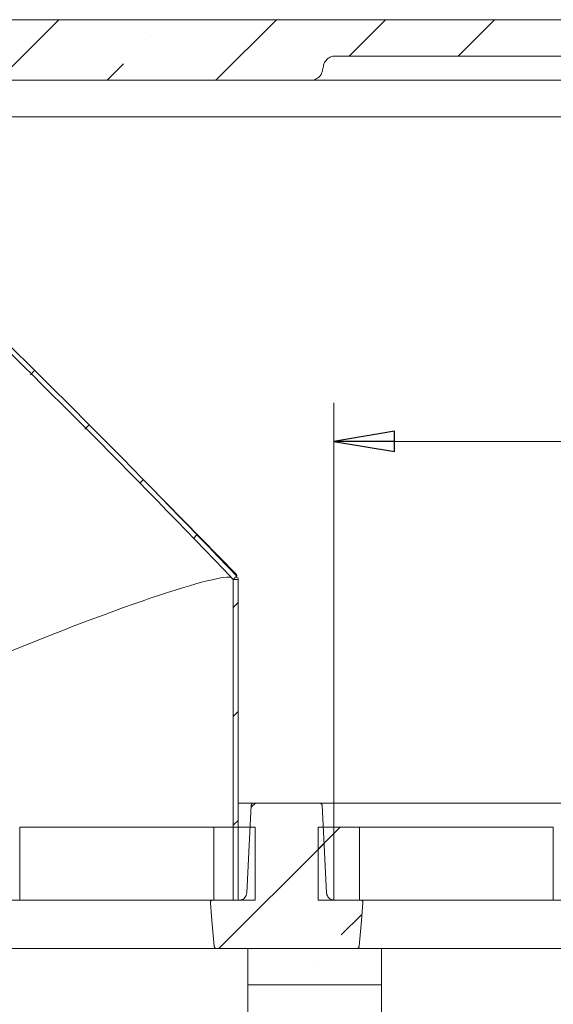
# Model space of a CAD drawing. Extents: x -5089 to -42, y 2459 to 5153.
# Drawn here: x -819 to -599, y 4486 to 4892 of the extents above; entities that cross this region are included whole.
import ezdxf

# ---------------------------------------------------------------- set-up
doc = ezdxf.new("R2010")
doc.units = 0
doc.header["$LTSCALE"] = 5
doc.styles.add('STANDARD-BrunnerGroßer Text', font='arial.ttf')
doc.dimstyles.new('STANDARD-Brunner-IIGroßer Text', dxfattribs={"dimscale": 5, "dimtxt": 8, "dimasz": 5, "dimexe": 3.175, "dimexo": 0, "dimgap": 0.762, "dimtad": 1, "dimdec": 0, "dimrnd": 1e-08, "dimtxsty": 'STANDARD-BrunnerGroßer Text', "dimblk": 'Filled-1', "dimcen": 0.09, "dimdle": 10, "dimclrd": 7, "dimclre": 7, "dimclrt": 7, "dimadec": 1, "dimazin": 2, "dimtfac": 0.666667, "dimtdec": 0, "dimtmove": 0, "dimatfit": 3, "dimldrblk": 'Filled-1', "dimfxl": 1, "dimtolj": 1, "dimlwd": 15, "dimlwe": 15, "dimarcsym": 0})
doc.dimstyles.new('STANDARD-Brunner-IIGroßer Text$0', dxfattribs={"dimscale": 5, "dimtxt": 8, "dimasz": 5, "dimexe": 3.175, "dimexo": 0, "dimgap": 0.762, "dimtad": 1, "dimdec": 0, "dimrnd": 1e-08, "dimtxsty": 'STANDARD-BrunnerGroßer Text', "dimblk": 'Filled-1', "dimcen": 0.09, "dimdle": 10, "dimclrd": 7, "dimclre": 7, "dimclrt": 7, "dimadec": 1, "dimazin": 2, "dimtfac": 0.666667, "dimtdec": 0, "dimtmove": 0, "dimatfit": 3, "dimldrblk": 'Filled-1', "dimfxl": 1, "dimtolj": 1, "dimlwd": 15, "dimlwe": 15, "dimarcsym": 0})
pattern_1 = [(45, (-5670.29, 1281.96), (-44.9013, 44.9013), []), (45, (-5625.39, 1281.96), (-44.9013, 44.9013), [79.375, -15.875, 0, -15.875])]
pattern_2 = [(45, (-5670.29, 1281.96), (-22.45064, 22.45064), [])]

# ---------------------------------------------------------------- blocks, each defined once
blk = doc.blocks.new('Filled-1')
at = {"color": 0}
for p, q in [((0, 0), (-1, 0.167)), ((-1, 0.167), (-1, -0.167)), ((-1, 0), (0, 0)), ((-1, -0.167), (0, 0))]:
    blk.add_line(p, q, dxfattribs=at)
at = {"color": 0, "flags": 128}
blk.add_lwpolyline([(-1, -0.167), (0, 0), (-1, 0.167), (-1, -0.167)], dxfattribs=at)
at = {"color": 0}
blk.add_solid([(-1, -0.167), (0, 0), (-1, 0.167), (-1, -0.167)], dxfattribs=at)
blk = doc.blocks.new('*D40')
at = {"color": 7, "lineweight": 5}
for p, q in [((-899.69, 4509.31), (-899.69, 4362.53)), ((-724.69, 4509.31), (-724.69, 4362.53)), ((-874.69, 4378.4), (-749.69, 4378.4))]:
    blk.add_line(p, q, dxfattribs=at)
at = {"layer": 'Defpoints', "color": 0}
for p in [(-899.69, 4509.31), (-724.69, 4509.31), (-724.69, 4378.4)]:
    blk.add_point(p, dxfattribs=at)
at = {"color": 7, "lineweight": 5, "xscale": 25, "yscale": 25, "zscale": 25, "rotation": 180}
blk.add_blockref('Filled-1', (-899.69, 4378.4), dxfattribs=at)
at = {"color": 7, "lineweight": 5, "xscale": 25, "yscale": 25, "zscale": 25}
blk.add_blockref('Filled-1', (-724.69, 4378.4), dxfattribs=at)
at = {"color": 7, "lineweight": 5, "insert": (-812.19, 4402.64), "char_height": 40, "attachment_point": 5, "style": 'STANDARD-BrunnerGroßer Text'}
blk.add_mtext('\\A1;175', dxfattribs=at)
blk = doc.blocks.new('*D44')
at = {"color": 7, "lineweight": 15}
for p, q in [((-689.27, 4529.31), (-689.27, 4734.31)), ((-508.15, 4529.31), (-508.15, 4734.31)), ((-664.27, 4718.44), (-533.15, 4718.44)), ((-508.15, 4718.44), (-343.77, 4718.44))]:
    blk.add_line(p, q, dxfattribs=at)
at = {"layer": 'Defpoints', "color": 0}
for p in [(-508.15, 4718.44), (-689.27, 4529.31), (-508.15, 4529.31)]:
    blk.add_point(p, dxfattribs=at)
at = {"color": 7, "lineweight": 15, "xscale": 25, "yscale": 25, "zscale": 25, "rotation": 180}
blk.add_blockref('Filled-1', (-689.27, 4718.44), dxfattribs=at)
at = {"color": 7, "lineweight": 15, "xscale": 25, "yscale": 25, "zscale": 25}
blk.add_blockref('Filled-1', (-508.15, 4718.44), dxfattribs=at)
at = {"color": 7, "insert": (-413.46, 4743.79), "char_height": 40, "attachment_point": 5, "style": 'STANDARD-BrunnerGroßer Text'}
blk.add_mtext('\\A1;%%C180', dxfattribs=at)

msp = doc.modelspace()

# ---------------------------------------------------------------- hatches: boundary and pattern name
at = {"linetype": 'Continuous', "lineweight": 5}
h = msp.add_hatch(dxfattribs=at)
h.set_pattern_fill('ANSI35', scale=10, style=0)
h.set_pattern_definition(pattern_1)
edge = h.paths.add_edge_path(flags=0)
edge.add_line((-966.69, 4892.31), (-969.69, 4889.31))
edge.add_line((-969.69, 4889.31), (-969.69, 4882.31))
edge.add_line((-969.69, 4882.31), (-959.69, 4852.31))
edge.add_line((-959.69, 4852.31), (-916.92, 4852.31))
edge.add_arc((-916.92, 4857.31), 5, 270, 348)
edge.add_line((-912.03, 4856.27), (-910.53, 4863.35))
edge.add_arc((-905.64, 4862.31), 5, 90, 168, ccw=False)
edge.add_line((-905.64, 4867.31), (-698.85, 4867.31))
edge.add_spline(control_points=[(-698.85, 4867.31), (-698.62, 4867.31), (-698.39, 4867.33), (-698.15, 4867.36), (-697.6, 4867.44), (-697.05, 4867.61), (-696.55, 4867.87), (-696.24, 4868.03), (-695.95, 4868.23), (-695.68, 4868.45), (-695.24, 4868.8), (-694.87, 4869.24), (-694.58, 4869.72), (-694.29, 4870.2), (-694.08, 4870.73), (-693.96, 4871.28), (-693.95, 4871.33), (-693.94, 4871.39), (-693.93, 4871.44)], knot_values=[0.02914, 0.02914, 0.02914, 0.02914, 0.029846, 0.029846, 0.029846, 0.03154, 0.03154, 0.03154, 0.032591, 0.032591, 0.032591, 0.034284, 0.034284, 0.034284, 0.035977, 0.035977, 0.035977, 0.036143, 0.036143, 0.036143, 0.036143], weights=[1, 1, 1, 1, 1, 1, 1, 1, 1, 1, 1, 1, 1, 1, 1, 1, 1, 1, 1], degree=3, periodic=0)
edge.add_spline(control_points=[(-693.93, 4871.44), (-693.83, 4872.02), (-693.72, 4872.6), (-693.62, 4873.18)], knot_values=[0.154239, 0.154239, 0.154239, 0.154239, 0.156003, 0.156003, 0.156003, 0.156003], weights=[1, 1, 1, 1], degree=3, periodic=0)
edge.add_spline(control_points=[(-693.62, 4873.18), (-693.53, 4873.69), (-693.36, 4874.2), (-693.11, 4874.66), (-692.95, 4874.97), (-692.75, 4875.26), (-692.52, 4875.53), (-692.16, 4875.96), (-691.72, 4876.33), (-691.24, 4876.61), (-690.76, 4876.9), (-690.22, 4877.1), (-689.67, 4877.21), (-689.35, 4877.28), (-689.02, 4877.31), (-688.7, 4877.31)], knot_values=[0.028659, 0.028659, 0.028659, 0.028659, 0.030226, 0.030226, 0.030226, 0.031267, 0.031267, 0.031267, 0.032946, 0.032946, 0.032946, 0.034625, 0.034625, 0.034625, 0.035604, 0.035604, 0.035604, 0.035604], weights=[1, 1, 1, 1, 1, 1, 1, 1, 1, 1, 1, 1, 1, 1, 1, 1], degree=3, periodic=0)
edge.add_line((-688.7, 4877.31), (-510.68, 4877.31))
edge.add_spline(control_points=[(-510.68, 4877.31), (-510.21, 4877.31), (-509.73, 4877.24), (-509.28, 4877.11), (-508.75, 4876.95), (-508.23, 4876.7), (-507.77, 4876.38), (-507.32, 4876.05), (-506.91, 4875.64), (-506.59, 4875.19), (-506.27, 4874.73), (-506.02, 4874.21), (-505.87, 4873.67), (-505.82, 4873.51), (-505.78, 4873.34), (-505.75, 4873.18)], knot_values=[0.005309, 0.005309, 0.005309, 0.005309, 0.006718, 0.006718, 0.006718, 0.008398, 0.008398, 0.008398, 0.010078, 0.010078, 0.010078, 0.011757, 0.011757, 0.011757, 0.012258, 0.012258, 0.012258, 0.012258], weights=[1, 1, 1, 1, 1, 1, 1, 1, 1, 1, 1, 1, 1, 1, 1, 1], degree=3, periodic=0)
edge.add_spline(control_points=[(-505.75, 4873.18), (-505.65, 4872.6), (-505.55, 4872.02), (-505.45, 4871.44)], knot_values=[0.162365, 0.162365, 0.162365, 0.162365, 0.164128, 0.164128, 0.164128, 0.164128], weights=[1, 1, 1, 1], degree=3, periodic=0)
edge.add_spline(control_points=[(-505.45, 4871.44), (-505.43, 4871.35), (-505.41, 4871.26), (-505.39, 4871.18), (-505.27, 4870.63), (-505.04, 4870.1), (-504.74, 4869.63), (-504.55, 4869.33), (-504.33, 4869.06), (-504.09, 4868.8), (-503.7, 4868.41), (-503.23, 4868.07), (-502.73, 4867.82), (-502.22, 4867.57), (-501.67, 4867.41), (-501.12, 4867.34), (-500.92, 4867.32), (-500.72, 4867.31), (-500.52, 4867.31)], knot_values=[0.029577, 0.029577, 0.029577, 0.029577, 0.029847, 0.029847, 0.029847, 0.03154, 0.03154, 0.03154, 0.032592, 0.032592, 0.032592, 0.034286, 0.034286, 0.034286, 0.035981, 0.035981, 0.035981, 0.036579, 0.036579, 0.036579, 0.036579], weights=[1, 1, 1, 1, 1, 1, 1, 1, 1, 1, 1, 1, 1, 1, 1, 1, 1, 1, 1], degree=3, periodic=0)
edge.add_line((-500.52, 4867.31), (-273.74, 4867.31))
edge.add_arc((-273.74, 4862.31), 5, 12, 90, ccw=False)
edge.add_line((-268.85, 4863.35), (-267.34, 4856.27))
edge.add_arc((-262.45, 4857.31), 5, 192, 270)
edge.add_line((-262.45, 4852.31), (-239.69, 4852.31))
edge.add_line((-239.69, 4852.31), (-229.69, 4882.31))
edge.add_line((-229.69, 4882.31), (-229.69, 4889.31))
edge.add_line((-229.69, 4889.31), (-232.69, 4892.31))
edge.add_line((-232.69, 4892.31), (-966.69, 4892.31))
h = msp.add_hatch(dxfattribs=at)
h.set_pattern_fill('ANSI31', scale=10, style=0)
h.set_pattern_definition(pattern_2)
edge = h.paths.add_edge_path(flags=0)
edge.add_spline(control_points=[(-855.8, 4789.85), (-855.92, 4789.73), (-856.04, 4789.61), (-856.16, 4789.49), (-856.28, 4789.37), (-856.4, 4789.25), (-856.52, 4789.13), (-856.76, 4788.89), (-857.01, 4788.65), (-857.25, 4788.41)], knot_values=[0, 0, 0, 0, 0.000511, 0.000511, 0.000511, 0.001022, 0.001022, 0.001022, 0.002043, 0.002043, 0.002043, 0.002043], weights=[1, 1, 1, 1, 1, 1, 1, 1, 1, 1], degree=3, periodic=0)
edge.add_ellipse((-830.17, 4637.7), major_axis=(425.48, -434.68), ratio=0.144675, start_angle=85.04599, end_angle=102.01712, ccw=False)
edge.add_spline(control_points=[(-730.78, 4661.49), (-730.53, 4661.73), (-730.29, 4661.96), (-730.05, 4662.19), (-729.93, 4662.31), (-729.81, 4662.42), (-729.69, 4662.54), (-729.57, 4662.65), (-729.45, 4662.77), (-729.33, 4662.89)], knot_values=[0, 0, 0, 0, 0.001004, 0.001004, 0.001004, 0.001505, 0.001505, 0.001505, 0.002007, 0.002007, 0.002007, 0.002007], weights=[1, 1, 1, 1, 1, 1, 1, 1, 1, 1], degree=3, periodic=0)
edge.add_ellipse((-830.17, 4637.7), major_axis=(435.15, -444.56), ratio=0.144675, start_angle=85.15485, end_angle=101.74721)
h = msp.add_hatch(dxfattribs=at)
h.set_pattern_fill('ANSI31', scale=10, style=0)
h.set_pattern_definition(pattern_2)
edge = h.paths.add_edge_path(flags=0)
edge.add_line((-730.78, 4661.49), (-730.78, 4529.31))
edge.add_line((-730.78, 4529.31), (-728.77, 4529.31))
edge.add_line((-728.77, 4529.31), (-728.77, 4661.5))
edge.add_spline(control_points=[(-728.77, 4661.5), (-728.94, 4661.5), (-729.11, 4661.5), (-729.27, 4661.5), (-729.44, 4661.5), (-729.61, 4661.5), (-729.77, 4661.5), (-730.11, 4661.5), (-730.44, 4661.49), (-730.78, 4661.49)], knot_values=[0, 0, 0, 0, 0.0005, 0.0005, 0.0005, 0.001, 0.001, 0.001, 0.002001, 0.002001, 0.002001, 0.002001], weights=[1, 1, 1, 1, 1, 1, 1, 1, 1, 1], degree=3, periodic=0)
h = msp.add_hatch(dxfattribs=at)
h.set_pattern_fill('ANSI35', scale=10, style=0)
h.set_pattern_definition(pattern_1)
edge = h.paths.add_edge_path(flags=0)
edge.add_spline(control_points=[(-722.32, 4569.31), (-722.36, 4569.31), (-722.4, 4569.31), (-722.44, 4569.3), (-722.55, 4569.29), (-722.66, 4569.26), (-722.76, 4569.21), (-722.86, 4569.16), (-722.95, 4569.09), (-723.03, 4569.01), (-723.11, 4568.94), (-723.18, 4568.84), (-723.23, 4568.74), (-723.26, 4568.68), (-723.28, 4568.61), (-723.3, 4568.54), (-723.31, 4568.48), (-723.32, 4568.42), (-723.32, 4568.36)], knot_values=[0.005179, 0.005179, 0.005179, 0.005179, 0.005292, 0.005292, 0.005292, 0.005631, 0.005631, 0.005631, 0.005969, 0.005969, 0.005969, 0.006308, 0.006308, 0.006308, 0.006518, 0.006518, 0.006518, 0.006702, 0.006702, 0.006702, 0.006702], weights=[1, 1, 1, 1, 1, 1, 1, 1, 1, 1, 1, 1, 1, 1, 1, 1, 1, 1, 1], degree=3, periodic=0)
edge.add_spline(control_points=[(-723.32, 4568.36), (-723.66, 4561.93), (-724, 4555.49), (-724.33, 4549.06), (-724.63, 4543.42), (-724.93, 4537.79), (-725.22, 4532.15)], knot_values=[0.160156, 0.160156, 0.160156, 0.160156, 0.179484, 0.179484, 0.179484, 0.196415, 0.196415, 0.196415, 0.196415], weights=[1, 1, 1, 1, 1, 1, 1], degree=3, periodic=0)
edge.add_spline(control_points=[(-725.22, 4532.15), (-725.23, 4531.99), (-725.25, 4531.83), (-725.29, 4531.67), (-725.36, 4531.34), (-725.49, 4531.02), (-725.66, 4530.73), (-725.84, 4530.45), (-726.07, 4530.19), (-726.33, 4529.98), (-726.59, 4529.77), (-726.89, 4529.6), (-727.21, 4529.48), (-727.52, 4529.37), (-727.86, 4529.31), (-728.2, 4529.31), (-728.21, 4529.31), (-728.21, 4529.31), (-728.22, 4529.31)], knot_values=[0.010593, 0.010593, 0.010593, 0.010593, 0.011082, 0.011082, 0.011082, 0.012089, 0.012089, 0.012089, 0.013096, 0.013096, 0.013096, 0.014103, 0.014103, 0.014103, 0.015111, 0.015111, 0.015111, 0.015127, 0.015127, 0.015127, 0.015127], weights=[1, 1, 1, 1, 1, 1, 1, 1, 1, 1, 1, 1, 1, 1, 1, 1, 1, 1, 1], degree=3, periodic=0)
edge.add_line((-728.22, 4529.31), (-739.19, 4529.31))
edge.add_spline(control_points=[(-739.19, 4529.31), (-739.26, 4529.31), (-739.33, 4529.3), (-739.4, 4529.29), (-739.51, 4529.26), (-739.62, 4529.22), (-739.71, 4529.16), (-739.81, 4529.1), (-739.89, 4529.03), (-739.96, 4528.94), (-740.01, 4528.89), (-740.05, 4528.83), (-740.08, 4528.76), (-740.13, 4528.66), (-740.16, 4528.55), (-740.18, 4528.44), (-740.19, 4528.37), (-740.19, 4528.3), (-740.18, 4528.22)], knot_values=[0.005416, 0.005416, 0.005416, 0.005416, 0.005631, 0.005631, 0.005631, 0.00597, 0.00597, 0.00597, 0.006309, 0.006309, 0.006309, 0.006519, 0.006519, 0.006519, 0.006857, 0.006857, 0.006857, 0.00708, 0.00708, 0.00708, 0.00708], weights=[1, 1, 1, 1, 1, 1, 1, 1, 1, 1, 1, 1, 1, 1, 1, 1, 1, 1, 1], degree=3, periodic=0)
edge.add_spline(control_points=[(-740.18, 4528.22), (-739.97, 4525.78), (-739.76, 4523.34), (-739.54, 4520.89), (-739.23, 4517.34), (-738.92, 4513.78), (-738.61, 4510.22)], knot_values=[0.13841, 0.13841, 0.13841, 0.13841, 0.145768, 0.145768, 0.145768, 0.156479, 0.156479, 0.156479, 0.156479], weights=[1, 1, 1, 1, 1, 1, 1], degree=3, periodic=0)
edge.add_spline(control_points=[(-738.61, 4510.22), (-738.61, 4510.19), (-738.6, 4510.15), (-738.59, 4510.11), (-738.57, 4510), (-738.53, 4509.89), (-738.47, 4509.8), (-738.44, 4509.74), (-738.39, 4509.68), (-738.35, 4509.63), (-738.27, 4509.55), (-738.18, 4509.48), (-738.08, 4509.43), (-737.98, 4509.37), (-737.87, 4509.34), (-737.76, 4509.32), (-737.71, 4509.31), (-737.66, 4509.31), (-737.61, 4509.31)], knot_values=[0.005858, 0.005858, 0.005858, 0.005858, 0.00597, 0.00597, 0.00597, 0.006308, 0.006308, 0.006308, 0.006519, 0.006519, 0.006519, 0.006858, 0.006858, 0.006858, 0.007197, 0.007197, 0.007197, 0.007347, 0.007347, 0.007347, 0.007347], weights=[1, 1, 1, 1, 1, 1, 1, 1, 1, 1, 1, 1, 1, 1, 1, 1, 1, 1, 1], degree=3, periodic=0)
edge.add_line((-737.61, 4509.31), (-679.87, 4509.31))
edge.add_spline(control_points=[(-679.87, 4509.31), (-679.83, 4509.31), (-679.78, 4509.31), (-679.73, 4509.32), (-679.62, 4509.33), (-679.51, 4509.37), (-679.41, 4509.42), (-679.35, 4509.45), (-679.29, 4509.49), (-679.24, 4509.54), (-679.15, 4509.61), (-679.08, 4509.69), (-679.02, 4509.79), (-678.96, 4509.89), (-678.92, 4509.99), (-678.89, 4510.1), (-678.89, 4510.14), (-678.88, 4510.18), (-678.88, 4510.22)], knot_values=[0.005828, 0.005828, 0.005828, 0.005828, 0.00597, 0.00597, 0.00597, 0.006309, 0.006309, 0.006309, 0.006519, 0.006519, 0.006519, 0.006857, 0.006857, 0.006857, 0.007196, 0.007196, 0.007196, 0.007317, 0.007317, 0.007317, 0.007317], weights=[1, 1, 1, 1, 1, 1, 1, 1, 1, 1, 1, 1, 1, 1, 1, 1, 1, 1, 1], degree=3, periodic=0)
edge.add_spline(control_points=[(-678.88, 4510.22), (-678.57, 4513.78), (-678.25, 4517.34), (-677.94, 4520.89), (-677.73, 4523.34), (-677.52, 4525.78), (-677.3, 4528.22)], knot_values=[0.135058, 0.135058, 0.135058, 0.135058, 0.145768, 0.145768, 0.145768, 0.153126, 0.153126, 0.153126, 0.153126], weights=[1, 1, 1, 1, 1, 1, 1], degree=3, periodic=0)
edge.add_spline(control_points=[(-677.3, 4528.22), (-677.29, 4528.32), (-677.3, 4528.41), (-677.32, 4528.51), (-677.34, 4528.62), (-677.38, 4528.72), (-677.44, 4528.82), (-677.49, 4528.92), (-677.57, 4529), (-677.66, 4529.08), (-677.74, 4529.15), (-677.84, 4529.21), (-677.94, 4529.24), (-678.01, 4529.27), (-678.08, 4529.29), (-678.15, 4529.3), (-678.2, 4529.31), (-678.25, 4529.31), (-678.3, 4529.31)], knot_values=[0.005006, 0.005006, 0.005006, 0.005006, 0.005292, 0.005292, 0.005292, 0.005631, 0.005631, 0.005631, 0.00597, 0.00597, 0.00597, 0.006308, 0.006308, 0.006308, 0.006519, 0.006519, 0.006519, 0.00667, 0.00667, 0.00667, 0.00667], weights=[1, 1, 1, 1, 1, 1, 1, 1, 1, 1, 1, 1, 1, 1, 1, 1, 1, 1, 1], degree=3, periodic=0)
edge.add_line((-678.3, 4529.31), (-689.27, 4529.31))
edge.add_spline(control_points=[(-689.27, 4529.31), (-689.5, 4529.31), (-689.73, 4529.34), (-689.96, 4529.39), (-690.29, 4529.47), (-690.61, 4529.6), (-690.89, 4529.78), (-691.07, 4529.9), (-691.23, 4530.03), (-691.38, 4530.18), (-691.62, 4530.41), (-691.82, 4530.7), (-691.97, 4531), (-692.11, 4531.3), (-692.21, 4531.63), (-692.25, 4531.96), (-692.26, 4532.03), (-692.26, 4532.09), (-692.27, 4532.15)], knot_values=[0.01643, 0.01643, 0.01643, 0.01643, 0.017126, 0.017126, 0.017126, 0.018134, 0.018134, 0.018134, 0.01876, 0.01876, 0.01876, 0.019767, 0.019767, 0.019767, 0.020774, 0.020774, 0.020774, 0.020961, 0.020961, 0.020961, 0.020961], weights=[1, 1, 1, 1, 1, 1, 1, 1, 1, 1, 1, 1, 1, 1, 1, 1, 1, 1, 1], degree=3, periodic=0)
edge.add_spline(control_points=[(-692.27, 4532.15), (-692.56, 4537.79), (-692.86, 4543.42), (-693.15, 4549.06), (-693.49, 4555.49), (-693.83, 4561.93), (-694.16, 4568.36)], knot_values=[0.162553, 0.162553, 0.162553, 0.162553, 0.179484, 0.179484, 0.179484, 0.198812, 0.198812, 0.198812, 0.198812], weights=[1, 1, 1, 1, 1, 1, 1], degree=3, periodic=0)
edge.add_spline(control_points=[(-694.16, 4568.36), (-694.17, 4568.45), (-694.18, 4568.53), (-694.21, 4568.62), (-694.25, 4568.72), (-694.3, 4568.83), (-694.37, 4568.91), (-694.43, 4569), (-694.52, 4569.08), (-694.61, 4569.14), (-694.67, 4569.18), (-694.73, 4569.22), (-694.8, 4569.24), (-694.9, 4569.28), (-695.02, 4569.3), (-695.13, 4569.31), (-695.14, 4569.31), (-695.15, 4569.31), (-695.16, 4569.31)], knot_values=[0.005368, 0.005368, 0.005368, 0.005368, 0.00563, 0.00563, 0.00563, 0.005969, 0.005969, 0.005969, 0.006308, 0.006308, 0.006308, 0.006518, 0.006518, 0.006518, 0.006857, 0.006857, 0.006857, 0.006892, 0.006892, 0.006892, 0.006892], weights=[1, 1, 1, 1, 1, 1, 1, 1, 1, 1, 1, 1, 1, 1, 1, 1, 1, 1, 1], degree=3, periodic=0)
edge.add_line((-695.16, 4569.31), (-722.32, 4569.31))
h = msp.add_hatch(dxfattribs=at)
h.set_pattern_fill('ANSI35', scale=10, style=0)
h.set_pattern_definition(pattern_1)
h.paths.add_polyline_path([(-695.71, 4529.31), (-678.71, 4529.31), (-678.71, 4559.31), (-695.71, 4559.31)], flags=0)
h = msp.add_hatch(dxfattribs=at)
h.set_pattern_fill('ANSI35', scale=10, style=0)
h.set_pattern_definition(pattern_1)
edge = h.paths.add_edge_path(flags=0)
edge.add_line((-899.69, 4509.31), (-917.69, 4509.31))
edge.add_line((-917.69, 4509.31), (-917.69, 4515.31))
edge.add_line((-917.69, 4515.31), (-926.69, 4515.31))
edge.add_line((-926.69, 4515.31), (-929.69, 4512.31))
edge.add_line((-929.69, 4512.31), (-929.69, 3638.31))
edge.add_line((-929.69, 3638.31), (-926.69, 3635.31))
edge.add_line((-926.69, 3635.31), (-722.69, 3635.31))
edge.add_line((-722.69, 3635.31), (-719.69, 3638.31))
edge.add_line((-719.69, 3638.31), (-719.69, 3647.31))
edge.add_line((-719.69, 3647.31), (-725.69, 3647.31))
edge.add_line((-725.69, 3647.31), (-725.69, 3660.31))
edge.add_line((-725.69, 3660.31), (-799.69, 3660.31))
edge.add_arc((-799.69, 3760.31), 100, 180, 270, ccw=False)
edge.add_line((-899.69, 3760.31), (-899.69, 4509.31))
h = msp.add_hatch(dxfattribs=at)
h.set_pattern_fill('ANSI35', scale=10, style=0)
h.set_pattern_definition(pattern_1)
h.paths.add_polyline_path([(-669.69, 4509.31), (-724.69, 4509.31), (-724.69, 4494.31), (-669.69, 4494.31)], flags=0)

# ---------------------------------------------------------------- linework, layer by layer
at = {"color": 7, "linetype": 'Continuous', "lineweight": 5}
for p, q in [((-232.69, 4892.31), (-966.69, 4892.31)), ((-510.68, 4877.31), (-688.7, 4877.31)), ((-693.93, 4871.44), (-693.62, 4873.18)), ((-698.85, 4867.31), (-905.64, 4867.31)), ((-500.52, 4867.31), (-698.85, 4867.31)), ((-286.9, 4852.31), (-892.47, 4852.31)), ((-729.47, 4663.49), (-765.85, 4700.66)), ((-731.72, 4662.48), (-732.61, 4662.48)), ((-730.78, 4661.49), (-730.78, 4529.31)), ((-728.77, 4661.5), (-728.77, 4529.31)), ((-728.74, 4559.31), (-728.74, 4661.71)), ((-728.74, 4569.31), (-722.32, 4569.31)), ((-695.16, 4569.31), (-722.32, 4569.31)), ((-695.16, 4569.31), (-502.32, 4569.31)), ((-818.74, 4559.31), (-818.74, 4529.31)), ((-738.78, 4559.31), (-818.74, 4559.31)), ((-738.78, 4559.31), (-738.78, 4529.31)), ((-721.77, 4559.31), (-738.78, 4559.31)), ((-721.77, 4529.31), (-721.77, 4559.31)), ((-695.71, 4559.31), (-695.71, 4529.31)), ((-678.71, 4559.31), (-695.71, 4559.31)), ((-678.71, 4529.31), (-678.71, 4559.31)), ((-598.88, 4559.31), (-678.71, 4559.31)), ((-598.88, 4559.31), (-598.88, 4529.31)), ((-898.3, 4529.31), (-739.19, 4529.31)), ((-739.19, 4529.31), (-728.22, 4529.31)), ((-738.78, 4529.31), (-721.77, 4529.31)), ((-730.78, 4529.31), (-728.77, 4529.31)), ((-695.71, 4529.31), (-678.71, 4529.31)), ((-689.27, 4529.31), (-678.3, 4529.31)), ((-678.3, 4529.31), (-519.19, 4529.31)), ((-737.61, 4509.31), (-899.69, 4509.31)), ((-679.87, 4509.31), (-737.61, 4509.31)), ((-724.69, 4494.31), (-724.69, 4509.31)), ((-724.69, 4509.31), (-669.69, 4509.31)), ((-669.69, 4509.31), (-669.69, 4494.31)), ((-517.61, 4509.31), (-669.69, 4509.31)), ((-724.69, 4494.31), (-669.69, 4494.31)), ((-724.69, 4494.31), (-724.69, 4479.31)), ((-669.69, 4479.31), (-669.69, 4494.31))]:
    msp.add_line(p, q, dxfattribs=at)
at = {"color": 7, "linetype": 'Continuous', "lineweight": 5, "flags": 128}
for points in [[(-730.78, 4661.49), (-729.77, 4661.5), (-729.27, 4661.5), (-728.77, 4661.5)], [(-723.32, 4568.36), (-724.33, 4549.06), (-725.22, 4532.15)], [(-692.27, 4532.15), (-693.15, 4549.06), (-694.16, 4568.36)], [(-740.18, 4528.22), (-739.54, 4520.89), (-738.61, 4510.22)], [(-678.88, 4510.22), (-677.94, 4520.89), (-677.3, 4528.22)]]:
    msp.add_lwpolyline(points, dxfattribs=at)
at = {"color": 7, "linetype": 'Continuous', "lineweight": 5}
for centre, major_axis, ratio, start_param, end_param in [((-830.17, 4637.7), (425.48, -434.68), 0.144675, 1.484332, 1.780535), ((-830.17, 4637.7), (435.15, -444.56), 0.144675, 1.486233, 1.775824), ((-818.74, 4626.03), (87.96, 35.89), 0.07272, 0.114033, 1.747194), ((-818.74, 4626.03), (89.96, 35.88), 0.071553, 6.228114, 6.402424), ((-818.74, 4626.03), (89.4, 37.28), 0.074324, 6.228268, 6.312831)]:
    msp.add_ellipse(centre, major_axis=major_axis, ratio=ratio, start_param=start_param, end_param=end_param, dxfattribs=at)
for points, knots in [([(-693.62, 4873.18), (-693.49, 4873.69), (-693.26, 4874.54), (-692.43, 4875.73), (-691.29, 4876.69), (-689.91, 4877.24), (-689.02, 4877.29), (-688.7, 4877.31)], [0, 0, 0, 0, 0.2253, 0.376183, 0.617592, 0.858997, 1, 1, 1, 1]), ([(-693.93, 4871.44), (-693.94, 4871.39), (-694.05, 4870.78), (-694.5, 4869.67), (-695.48, 4868.53), (-696.71, 4867.72), (-697.83, 4867.35), (-698.62, 4867.32), (-698.85, 4867.31)], [0, 0, 0, 0, 0.023903, 0.26518, 0.506488, 0.657484, 0.898967, 1, 1, 1, 1]), ([(-729.33, 4662.89), (-729.45, 4662.77), (-729.69, 4662.54), (-730.17, 4662.07), (-730.53, 4661.73), (-730.78, 4661.49)], [0, 0, 0, 0, 0.25, 0.5, 1, 1, 1, 1]), ([(-723.32, 4568.36), (-723.32, 4568.42), (-723.3, 4568.55), (-723.22, 4568.78), (-723.05, 4569.03), (-722.77, 4569.23), (-722.51, 4569.3), (-722.36, 4569.31), (-722.32, 4569.31)], [0, 0, 0, 0, 0.120969, 0.259716, 0.481633, 0.703547, 0.925511, 1, 1, 1, 1]), ([(-695.16, 4569.31), (-695.15, 4569.31), (-695.03, 4569.31), (-694.83, 4569.27), (-694.57, 4569.13), (-694.35, 4568.93), (-694.2, 4568.65), (-694.17, 4568.45), (-694.16, 4568.36)], [0, 0, 0, 0, 0.0229868, 0.2450771, 0.3841821, 0.6061659, 0.8281517, 1, 1, 1, 1]), ([(-725.22, 4532.15), (-725.24, 4531.99), (-725.29, 4531.49), (-725.62, 4530.7), (-726.29, 4529.93), (-727.19, 4529.43), (-727.87, 4529.31), (-728.21, 4529.31), (-728.22, 4529.31)], [0, 0, 0, 0, 0.108126, 0.330107, 0.552116, 0.774187, 0.99633, 1, 1, 1, 1]), ([(-689.27, 4529.31), (-689.5, 4529.33), (-690.07, 4529.36), (-690.8, 4529.69), (-691.49, 4530.24), (-692.02, 4530.97), (-692.23, 4531.69), (-692.26, 4532.09), (-692.27, 4532.15)], [0, 0, 0, 0, 0.1535495, 0.3756277, 0.5147147, 0.736626, 0.958539, 1, 1, 1, 1]), ([(-740.18, 4528.22), (-740.19, 4528.3), (-740.19, 4528.48), (-740.11, 4528.73), (-739.95, 4528.98), (-739.72, 4529.18), (-739.44, 4529.29), (-739.26, 4529.3), (-739.19, 4529.31)], [0, 0, 0, 0, 0.13408, 0.337194, 0.464188, 0.667481, 0.870772, 1, 1, 1, 1]), ([(-678.3, 4529.31), (-678.25, 4529.31), (-678.13, 4529.3), (-677.9, 4529.24), (-677.64, 4529.09), (-677.42, 4528.83), (-677.3, 4528.53), (-677.3, 4528.32), (-677.3, 4528.22)], [0, 0, 0, 0, 0.090815, 0.2182372, 0.4215629, 0.6248913, 0.8281543, 1, 1, 1, 1]), ([(-737.61, 4509.31), (-737.66, 4509.31), (-737.82, 4509.32), (-738.09, 4509.41), (-738.33, 4509.59), (-738.5, 4509.83), (-738.59, 4510.04), (-738.6, 4510.19), (-738.61, 4510.22)], [0, 0, 0, 0, 0.100879, 0.328177, 0.555451, 0.697777, 0.924809, 1, 1, 1, 1]), ([(-678.88, 4510.22), (-678.88, 4510.18), (-678.9, 4510.03), (-679, 4509.78), (-679.2, 4509.55), (-679.45, 4509.39), (-679.67, 4509.32), (-679.83, 4509.31), (-679.87, 4509.31)], [0, 0, 0, 0, 0.081563, 0.308567, 0.535609, 0.677653, 0.904933, 1, 1, 1, 1])]:
    msp.add_open_spline(points, degree=3, knots=knots, dxfattribs=at)

# ---------------------------------------------------------------- dimensions: what is measured, and where the dimension line sits
dim = msp.add_linear_dim(base=(-508.15, 4718.44), p1=(-689.27, 4529.31), p2=(-508.15, 4529.31), text='%%C180', dimstyle='STANDARD-Brunner-IIGroßer Text$0')
dim.commit()
dim.dimension.update_dxf_attribs({"geometry": '*D44', "text_midpoint": (-413.46, 4718.44), "dimtype": 160})
at = {"lineweight": 5}
dim = msp.add_linear_dim(base=(-724.69, 4378.4), p1=(-899.69, 4509.31), p2=(-724.69, 4509.31), dimstyle='STANDARD-Brunner-IIGroßer Text', override={"dimlwd": 5, "dimlwe": 5}, dxfattribs=at)
dim.commit()
dim.dimension.update_dxf_attribs({"geometry": '*D40', "text_midpoint": (-812.19, 4402.64)})

doc.saveas('drawing.dxf')
